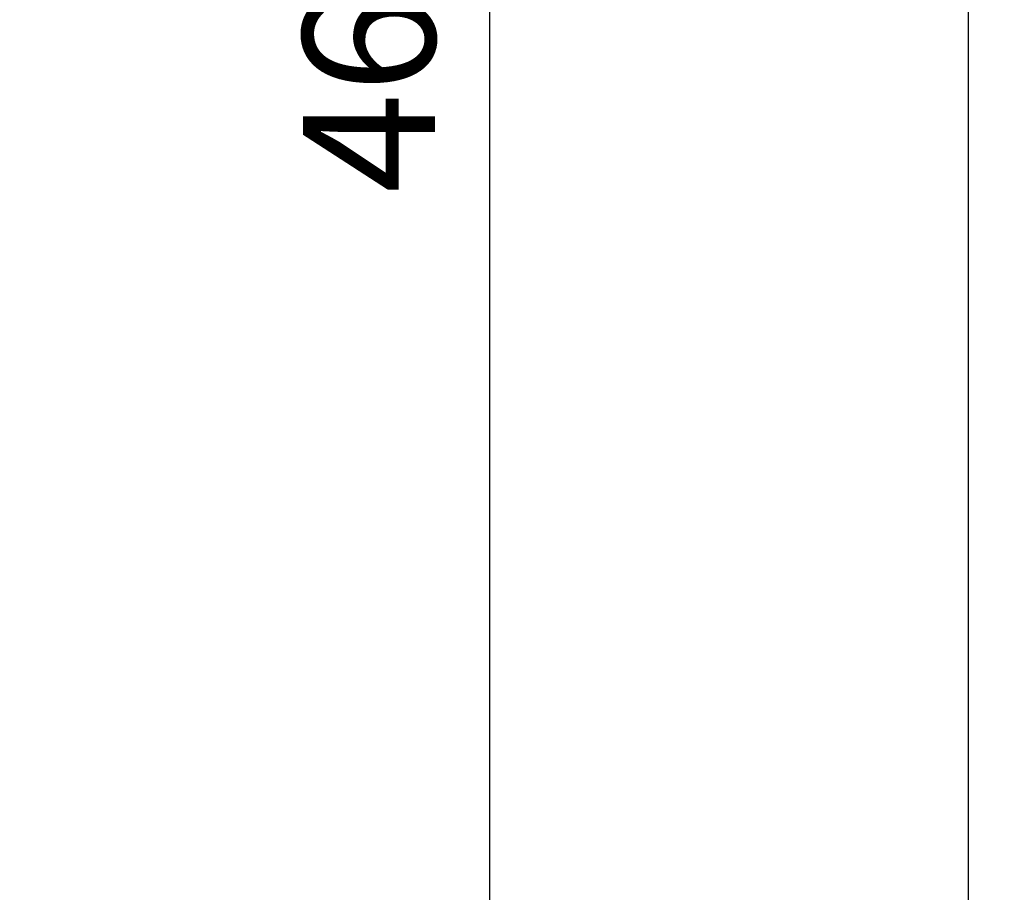
# Model space of a CAD drawing. Units: millimetres. Extents: x 245 to 1258, y 346 to 1695.
# Drawn here: x 706 to 787, y 776 to 848 of the extents above; entities that cross this region are included whole.
import ezdxf

# ---------------------------------------------------------------- set-up
doc = ezdxf.new("R2010")
doc.units = ezdxf.units.MM
doc.layers.add('COTA', color=1, linetype='Continuous')
doc.styles.get("Standard").update_dxf_attribs({"font": 'arial.ttf'})
doc.dimstyles.new('Milímetros', dxfattribs={"dimtxt": 11, "dimasz": 5, "dimexe": 3, "dimexo": 10, "dimgap": 3, "dimtad": 1, "dimtxsty": 'Standard', "dimblk": 'DOT', "dimcen": 2.5, "dimadec": 0, "dimazin": 0, "dimtfac": 1, "dimtmove": 0, "dimatfit": 3, "dimldrblk": 'DOT', "dimfxl": 0, "dimarcsym": 0})

# ---------------------------------------------------------------- blocks, each defined once
blk = doc.blocks.new('_Dot')
at = {"color": 0, "linetype": 'ByBlock', "lineweight": -2}
blk.add_line((-0.5, 0), (-1, 0), dxfattribs=at)
at = {"color": 0, "linetype": 'ByBlock', "const_width": 0.5}
blk.add_lwpolyline([(-0.25, 0, 1), (0.25, 0, 1)], format="xyb", close=True, dxfattribs=at)
blk = doc.blocks.new('*D47')
at = {"layer": 'COTA', "color": 0, "lineweight": -2}
for p, q in [((716.817, 1106.752), (787.406, 1106.752)), ((784.406, 1101.752), (784.406, 353.163)), ((688.525, 348.163), (787.406, 348.163))]:
    blk.add_line(p, q, dxfattribs=at)
at = {"layer": 'Defpoints', "color": 0}
for p in [(706.817, 1106.752), (678.525, 348.163), (784.406, 348.163)]:
    blk.add_point(p, dxfattribs=at)
at = {"layer": 'COTA', "color": 0, "lineweight": -2, "xscale": 5, "yscale": 5, "zscale": 5}
for p, rotation in [((784.406, 1106.752), 90), ((784.406, 348.163), 270)]:
    blk.add_blockref('_Dot', p, dxfattribs=dict(at, rotation=rotation))
at = {"layer": 'COTA', "color": 0, "insert": (775.79, 727.457), "char_height": 11, "attachment_point": 5, "rotation": 90}
blk.add_mtext('760', dxfattribs=at)
blk = doc.blocks.new('*D48')
at = {"layer": 'COTA', "color": 0, "lineweight": -2}
for p, q in [((716.817, 1076.779), (747.623, 1076.779)), ((744.623, 620.554), (744.623, 1071.779)), ((716.817, 615.554), (747.623, 615.554))]:
    blk.add_line(p, q, dxfattribs=at)
at = {"layer": 'Defpoints', "color": 0}
for p in [(706.817, 1076.779), (744.623, 1076.779), (706.817, 615.554)]:
    blk.add_point(p, dxfattribs=at)
at = {"layer": 'COTA', "color": 0, "lineweight": -2, "xscale": 5, "yscale": 5, "zscale": 5}
for p, rotation in [((744.623, 1076.779), 90), ((744.623, 615.554), 270)]:
    blk.add_blockref('_Dot', p, dxfattribs=dict(at, rotation=rotation))
at = {"layer": 'COTA', "color": 0, "insert": (736.007, 846.166), "char_height": 11, "attachment_point": 5, "rotation": 90}
blk.add_mtext('460', dxfattribs=at)

msp = doc.modelspace()

# ---------------------------------------------------------------- dimensions: what is measured, and where the dimension line sits
at = {"layer": 'COTA'}
for base, p1, p2, text, picture, middle in [((784.406, 348.163), (706.817, 1106.752), (678.525, 348.163), '760', '*D47', (775.79, 727.457)), ((744.623, 1076.779), (706.817, 615.554), (706.817, 1076.779), '460', '*D48', (736.007, 846.166))]:
    dim = msp.add_linear_dim(base=base, p1=p1, p2=p2, angle=90, text=text, dimstyle='Milímetros', dxfattribs=at)
    dim.commit()
    dim.dimension.update_dxf_attribs({"geometry": picture, "text_midpoint": middle})

doc.saveas('drawing.dxf')
